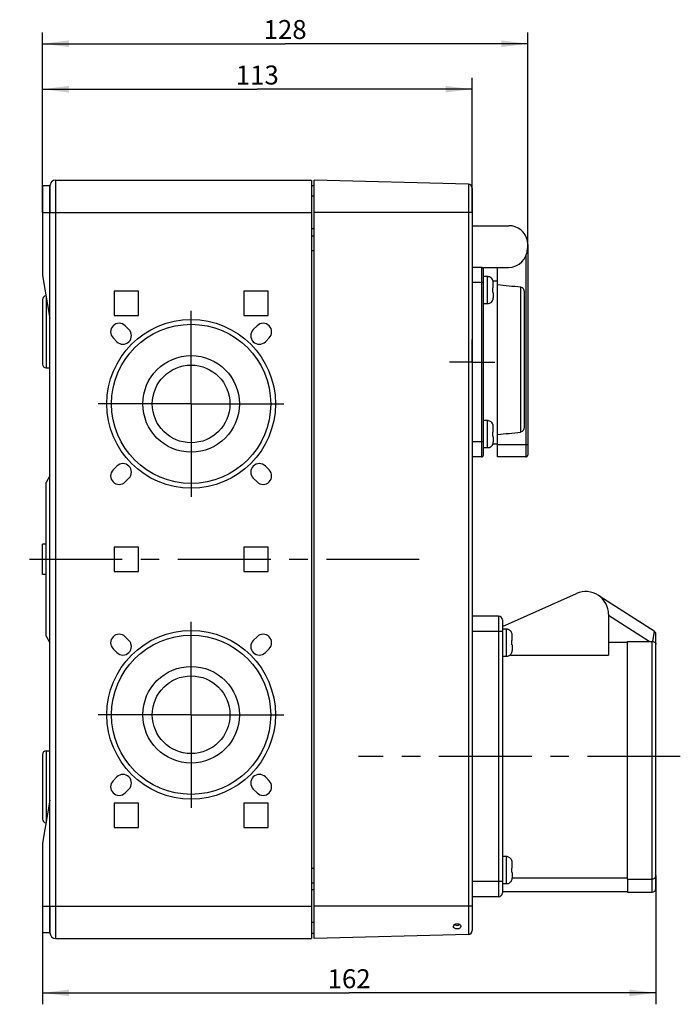
# Model space of a CAD drawing. Units: millimetres. Extents: x 0 to 594, y 0 to 420.
# Drawn here: x 360 to 447, y 140 to 270 of the extents above; entities that cross this region are included whole.
import ezdxf

# ---------------------------------------------------------------- set-up
doc = ezdxf.new("R2010")
doc.units = ezdxf.units.MM
doc.header["$LTSCALE"] = 32.67
doc.linetypes.add('CENTER', pattern=[0.6, 0.375, -0.075, 0.075, -0.075])
doc.layers.get('0').update_dxf_attribs({"linetype": 'CONTINUOUS'})
for name, color, linetype in [('CEE-STECKDOSDXF_CONTINUOUS_LINE', 7, 'CONTINUOUS'), ('CEE-STECKDOSE-4966_DXF_AXIS', 7, 'CONTINUOUS'), ('DECKEL-AK05-DXF_CONTINUOUS_LINE', 7, 'CONTINUOUS'), ('KASTEN_AK_05-T_-151-03_DXF_AXIS', 7, 'CONTINUOUS'), ('KASTEN_AK_05DXF_CONTINUOUS_LINE', 7, 'CONTINUOUS'), ('M-STG-012_DXF_AXIS', 7, 'CONTINUOUS'), ('M-STG-012_DXF_DIMENSION', 7, 'CONTINUOUS'), ('SCHRAUBE_AK2DXF_CONTINUOUS_LINE', 7, 'CONTINUOUS'), ('SCHRAUBE_D9-DXF_CONTINUOUS_LINE', 7, 'CONTINUOUS'), ('SCHUKOSTECKDDXF_CONTINUOUS_LINE', 7, 'CONTINUOUS'), ('SCHUKOSTECKDOSE-4965_DXF_AXIS', 7, 'CONTINUOUS')]:
    doc.layers.add(name, color=color, linetype=linetype)
doc.styles.get("Standard").update_dxf_attribs({"font": 'txt', "width": 0.7})
doc.dimstyles.new('DIMSTYLE_2', dxfattribs={"dimtxt": 2.5, "dimasz": 3.5, "dimexe": 1.5, "dimexo": 0, "dimtad": 1, "dimdec": 0, "dimlfac": 2, "dimdsep": 46, "dimtxsty": 'Standard', "dimblk": '_FILLED', "dimblk1": '_FILLED', "dimblk2": '_FILLED', "dimcen": 0.09, "dimclrt": 5, "dimadec": 3, "dimazin": 2, "dimtp": 0.3, "dimtm": 0.3, "dimtfac": 1, "dimtdec": 0, "dimtofl": 0, "dimtmove": 0, "dimatfit": 3, "dimldrblk": '_FILLED', "dimfxl": 1, "dimtolj": 1, "dimarcsym": 0})
doc.dimstyles.new('DIMSTYLE_4', dxfattribs={"dimtxt": 2.5, "dimasz": 3.5, "dimexe": 1.5, "dimexo": 0, "dimtad": 1, "dimdec": 0, "dimlfac": 2, "dimdsep": 46, "dimtxsty": 'Standard', "dimblk": '_FILLED', "dimblk1": '_FILLED', "dimblk2": '_FILLED', "dimcen": 0.09, "dimclrt": 5, "dimadec": 3, "dimazin": 2, "dimtp": 0.5, "dimtm": 0.5, "dimtfac": 1, "dimtdec": 0, "dimtofl": 0, "dimtmove": 0, "dimatfit": 3, "dimldrblk": '_FILLED', "dimfxl": 1, "dimtolj": 1, "dimarcsym": 0})

# ---------------------------------------------------------------- blocks, each defined once
blk = doc.blocks.new('_FILLED')
at = {"color": 0, "linetype": 'ByBlock'}
blk.add_solid([(0, 0), (-1, 0.125), (-1, -0.125)], dxfattribs=at)
blk = doc.blocks.new('*D4')
at = {"layer": 'M-STG-012_DXF_DIMENSION', "color": 2, "linetype": 'Continuous', "transparency": 16777216}
for p, q in [((363.11, 244.68), (363.11, 262.43)), ((419.81, 244.68), (419.81, 262.43)), ((363.11, 260.93), (391.46, 260.93)), ((419.81, 260.93), (391.46, 260.93))]:
    blk.add_line(p, q, dxfattribs=at)
at = {"layer": 'M-STG-012_DXF_DIMENSION', "color": 2, "linetype": 'Continuous', "transparency": 16777216, "xscale": 3.5, "yscale": 3.5, "zscale": 3.5, "rotation": 180}
blk.add_blockref('_FILLED', (363.11, 260.93), dxfattribs=at)
at = {"layer": 'M-STG-012_DXF_DIMENSION', "color": 2, "linetype": 'Continuous', "transparency": 16777216, "xscale": 3.5, "yscale": 3.5, "zscale": 3.5}
blk.add_blockref('_FILLED', (419.81, 260.93), dxfattribs=at)
at = {"layer": 'M-STG-012_DXF_DIMENSION', "color": 5, "linetype": 'Continuous', "transparency": 16777216, "insert": (391.46, 264.05), "char_height": 2.5, "width": 6.9643, "attachment_point": 2, "line_spacing_factor": 0.9}
blk.add_mtext('113', dxfattribs=at)
blk = doc.blocks.new('*D9')
at = {"layer": 'M-STG-012_DXF_DIMENSION', "color": 2, "linetype": 'Continuous', "transparency": 16777216}
for p, q in [((363.11, 244.68), (363.11, 268.43)), ((427.16, 240.43), (427.16, 268.43)), ((363.11, 266.93), (395.13, 266.93)), ((427.16, 266.93), (395.13, 266.93))]:
    blk.add_line(p, q, dxfattribs=at)
at = {"layer": 'M-STG-012_DXF_DIMENSION', "color": 2, "linetype": 'Continuous', "transparency": 16777216, "xscale": 3.5, "yscale": 3.5, "zscale": 3.5, "rotation": 180}
blk.add_blockref('_FILLED', (363.11, 266.93), dxfattribs=at)
at = {"layer": 'M-STG-012_DXF_DIMENSION', "color": 2, "linetype": 'Continuous', "transparency": 16777216, "xscale": 3.5, "yscale": 3.5, "zscale": 3.5}
blk.add_blockref('_FILLED', (427.16, 266.93), dxfattribs=at)
at = {"layer": 'M-STG-012_DXF_DIMENSION', "color": 5, "linetype": 'Continuous', "transparency": 16777216, "insert": (395.13, 270.05), "char_height": 2.5, "width": 8.0357, "attachment_point": 2, "line_spacing_factor": 0.9}
blk.add_mtext('128', dxfattribs=at)
blk = doc.blocks.new('*D10')
at = {"layer": 'M-STG-012_DXF_DIMENSION', "color": 2, "linetype": 'Continuous', "transparency": 16777216}
for p, q in [((444.06, 157.22), (444.06, 140.25)), ((363.11, 153.18), (363.11, 140.25)), ((363.11, 141.75), (403.58, 141.75)), ((444.06, 141.75), (403.58, 141.75))]:
    blk.add_line(p, q, dxfattribs=at)
at = {"layer": 'M-STG-012_DXF_DIMENSION', "color": 2, "linetype": 'Continuous', "transparency": 16777216, "xscale": 3.5, "yscale": 3.5, "zscale": 3.5, "rotation": 180}
blk.add_blockref('_FILLED', (363.11, 141.75), dxfattribs=at)
at = {"layer": 'M-STG-012_DXF_DIMENSION', "color": 2, "linetype": 'Continuous', "transparency": 16777216, "xscale": 3.5, "yscale": 3.5, "zscale": 3.5}
blk.add_blockref('_FILLED', (444.06, 141.75), dxfattribs=at)
at = {"layer": 'M-STG-012_DXF_DIMENSION', "color": 5, "linetype": 'Continuous', "transparency": 16777216, "insert": (403.58, 144.87), "char_height": 2.5, "width": 8.0357, "attachment_point": 2, "line_spacing_factor": 0.9}
blk.add_mtext('162', dxfattribs=at)

msp = doc.modelspace()

# ---------------------------------------------------------------- linework, layer by layer
at = {"layer": 'CEE-STECKDOSDXF_CONTINUOUS_LINE', "color": 7, "linetype": 'Continuous'}
for p, q in [((423.80682, 190.07919), (433.5898, 194.42124)), ((443.82639, 189.45216), (436.65182, 194.04477)), ((423.30682, 191.42919), (419.80682, 191.42919)), ((423.80682, 190.92919), (423.80682, 154.92919)), ((437.80682, 191.67919), (437.80682, 186.28958)), ((444.05682, 155.53803), (444.05682, 189.03104)), ((440.30682, 187.95977), (437.80682, 187.95977)), ((440.30682, 188.09156), (443.16963, 188.09156)), ((440.30682, 156.76669), (440.30682, 188.09156)), ((424.78535, 186.28958), (437.80682, 186.28958)), ((425.10682, 156.91139), (440.30682, 156.91139)), ((440.30682, 156.76669), (443.55682, 156.76669)), ((440.30682, 156.76669), (440.30682, 155.03803)), ((423.80682, 155.13919), (440.30682, 155.13919)), ((440.30682, 155.03803), (443.55682, 155.03803)), ((423.30682, 154.42919), (419.80682, 154.42919))]:
    msp.add_line(p, q, dxfattribs=at)
at = {"layer": 'CEE-STECKDOSDXF_CONTINUOUS_LINE', "color": 9, "linetype": 'Continuous'}
for p, q in [((423.30682, 191.42919), (423.30682, 154.42919)), ((443.16963, 188.09156), (437.80682, 191.52443)), ((423.80682, 189.42919), (419.80682, 189.42919)), ((443.82639, 189.45216), (443.5993, 188.09732)), ((443.55682, 155.03803), (443.55682, 188.09788)), ((423.80682, 156.42919), (419.80682, 156.42919))]:
    msp.add_line(p, q, dxfattribs=at)
at = {"layer": 'CEE-STECKDOSDXF_CONTINUOUS_LINE', "color": 7, "linetype": 'Continuous'}
for centre, radius, start, end in [((434.80682, 191.67919), 3, 0, 113.9334482), ((423.30682, 190.92919), 0.5, 0, 90), ((443.55682, 189.03104), 0.5, 0.0004065, 57.3758967), ((443.17524, 199.61217), 11.52061, 269.972115, 271.8981043), ((443.57209, 187.64453), 0.45361, 86.5601261, 91.928305), ((423.30682, 154.92919), 0.5, 270, 360), ((443.55682, 155.53803), 0.5, 270, 360)]:
    msp.add_arc(centre, radius, start, end, dxfattribs=at)
for points, knots in [([(443.59933, 188.09732), (443.66494, 188.09337), (443.78707, 188.06902), (443.93766, 187.98709), (444.03345, 187.87814), (444.05682, 187.79272), (444.05682, 187.75418)], [0, 0, 0, 0, 0.317320626, 0.591127876, 0.813947316, 1, 1, 1, 1]), ([(443.55682, 156.76669), (443.62577, 156.76669), (443.76063, 156.79183), (443.92702, 156.89705), (444.03279, 157.04627), (444.05682, 157.16131), (444.05682, 157.21628)], [0, 0, 0, 0, 0.278927398, 0.539658204, 0.777615972, 1, 1, 1, 1])]:
    msp.add_open_spline(points, degree=3, knots=knots, dxfattribs=at)
at = {"layer": 'CEE-STECKDOSE-4966_DXF_AXIS', "color": 7, "linetype": 'CENTER'}
msp.add_line((447.28049, 172.92919), (404.80682, 172.92919), dxfattribs=at)
at = {"layer": 'DECKEL-AK05-DXF_CONTINUOUS_LINE', "color": 7, "linetype": 'Continuous'}
for p, q in [((398.95682, 148.92919), (398.95682, 248.92919)), ((419.31991, 248.39597), (398.95682, 248.92919)), ((419.80682, 247.89614), (419.80682, 149.96225)), ((419.31991, 149.46242), (398.95682, 148.92919)), ((419.31991, 149.46242), (398.95682, 148.92919))]:
    msp.add_line(p, q, dxfattribs=at)
at = {"layer": 'DECKEL-AK05-DXF_CONTINUOUS_LINE', "color": 9, "linetype": 'Continuous'}
for p, q in [((419.31991, 248.39597), (419.31991, 149.46242)), ((419.80682, 244.67919), (398.95682, 244.67919)), ((419.80682, 153.17919), (398.95682, 153.17919))]:
    msp.add_line(p, q, dxfattribs=at)
at = {"layer": 'DECKEL-AK05-DXF_CONTINUOUS_LINE', "color": 7, "linetype": 'Continuous'}
for centre, radius, start, end in [((419.30682, 247.89614), 0.5, 0, 88.5), ((417.83687, 151.51601), 0.83039, 262.014258, 269.6515336), ((417.8372, 151.51352), 0.82791, 269.62785, 277.3360169), ((419.30682, 149.96225), 0.5, 271.5, 360)]:
    msp.add_arc(centre, radius, start, end, dxfattribs=at)
for points, knots in [([(417.33189, 150.51405), (417.33179, 150.61486), (417.47628, 150.83163), (417.70718, 150.89835), (417.83182, 150.90068)], [0, 0, 0, 0, 0.447087863, 1, 1, 1, 1]), ([(417.47916, 150.77626), (417.49611, 150.76561), (417.57182, 150.725), (417.65646, 150.70282), (417.72151, 150.69367)], [0, 0, 0, 0, 0.233562306, 1, 1, 1, 1]), ([(417.83182, 150.90068), (417.95512, 150.90298), (418.18699, 150.84652), (418.33173, 150.63202), (418.33177, 150.53286)], [0, 0, 0, 0, 0.554275404, 1, 1, 1, 1]), ([(417.94292, 150.69239), (417.96683, 150.69548), (418.05537, 150.71094), (418.14221, 150.74342), (418.19706, 150.77992)], [0, 0, 0, 0, 0.267909748, 1, 1, 1, 1]), ([(417.83182, 150.19357), (417.76772, 150.19237), (417.64453, 150.20424), (417.48069, 150.26532), (417.36137, 150.37094), (417.33193, 150.46848), (417.33189, 150.51405)], [0, 0, 0, 0, 0.294107313, 0.561158147, 0.790954956, 1, 1, 1, 1]), ([(418.33177, 150.53286), (418.33179, 150.48688), (418.302, 150.38822), (418.18362, 150.27884), (418.02004, 150.21145), (417.89624, 150.19477), (417.83182, 150.19357)], [0, 0, 0, 0, 0.208498785, 0.439976571, 0.707870394, 1, 1, 1, 1])]:
    msp.add_open_spline(points, degree=3, knots=knots, dxfattribs=at)
at = {"layer": 'KASTEN_AK_05-T_-151-03_DXF_AXIS', "color": 7, "linetype": 'CENTER'}
for p, q in [((382.73182, 219.42919), (382.73182, 233.55419)), ((382.73182, 219.42919), (368.60682, 219.42919)), ((382.73182, 219.42919), (382.73182, 205.30419)), ((382.73182, 219.42919), (396.85682, 219.42919)), ((382.73182, 178.42919), (382.73182, 192.55419)), ((382.73182, 178.42919), (368.60682, 178.42919)), ((382.73182, 178.42919), (382.73182, 164.30419)), ((382.73182, 178.42919), (396.85682, 178.42919))]:
    msp.add_line(p, q, dxfattribs=at)
at = {"layer": 'KASTEN_AK_05DXF_CONTINUOUS_LINE', "color": 7, "linetype": 'Continuous'}
for p, q in [((363.10682, 248.17919), (363.10682, 236.35047)), ((364.10682, 248.17919), (363.10682, 248.17919)), ((364.10682, 248.17919), (364.10682, 244.67919)), ((364.10682, 149.67919), (364.10682, 248.17919)), ((364.85682, 248.92919), (398.60682, 248.92919)), ((398.60682, 248.92919), (398.60682, 148.92919)), ((398.60682, 248.22919), (398.95682, 248.22919)), ((398.60682, 241.57919), (398.95682, 241.57919)), ((363.10682, 236.35047), (364.10682, 230.67919)), ((372.56932, 234.29169), (372.56932, 231.06669)), ((375.79432, 234.29169), (372.56932, 234.29169)), ((375.79432, 231.06669), (375.79432, 234.29169)), ((389.66932, 234.29169), (389.66932, 231.06669)), ((392.89432, 234.29169), (389.66932, 234.29169)), ((392.89432, 231.06669), (392.89432, 234.29169)), ((363.10682, 233.17919), (363.10682, 224.67919)), ((372.56932, 231.06669), (375.79432, 231.06669)), ((389.66932, 231.06669), (392.89432, 231.06669)), ((374.52732, 229.22469), (374.02732, 229.72469)), ((391.43633, 229.72469), (390.93633, 229.22469)), ((372.43633, 228.1337), (372.93633, 227.6337)), ((392.52732, 227.6337), (393.02732, 228.1337)), ((363.60682, 224.17919), (364.10682, 224.17919)), ((372.93633, 211.22469), (372.43633, 210.72469)), ((393.02732, 210.72469), (392.52732, 211.22469)), ((364.10682, 209.92919), (363.60682, 209.06317)), ((363.60682, 188.79522), (363.60682, 209.06317)), ((374.02732, 209.1337), (374.52732, 209.6337)), ((390.93633, 209.6337), (391.43633, 209.1337)), ((363.10682, 196.92919), (363.10682, 200.92919)), ((363.60682, 200.92919), (363.10682, 200.92919)), ((372.56932, 200.54169), (372.56932, 197.31669)), ((375.79432, 200.54169), (372.56932, 200.54169)), ((375.79432, 197.31669), (375.79432, 200.54169)), ((389.66932, 200.54169), (389.66932, 197.31669)), ((392.89432, 200.54169), (389.66932, 200.54169)), ((392.89432, 197.31669), (392.89432, 200.54169)), ((363.60682, 196.92919), (363.10682, 196.92919)), ((372.56932, 197.31669), (375.79432, 197.31669)), ((389.66932, 197.31669), (392.89432, 197.31669)), ((363.60682, 188.79522), (364.10682, 187.92919)), ((374.52732, 188.22469), (374.02732, 188.72469)), ((391.43633, 188.72469), (390.93633, 188.22469)), ((372.43633, 187.1337), (372.93633, 186.6337)), ((392.52732, 186.6337), (393.02732, 187.1337)), ((363.10682, 173.17919), (363.10682, 164.67919)), ((363.60682, 173.67919), (364.10682, 173.67919)), ((372.93633, 170.22469), (372.43633, 169.72469)), ((393.02732, 169.72469), (392.52732, 170.22469)), ((374.02732, 168.1337), (374.52732, 168.6337)), ((390.93633, 168.6337), (391.43633, 168.1337)), ((364.10682, 167.17919), (363.10682, 161.50791)), ((372.56932, 166.79169), (372.56932, 163.56669)), ((375.79432, 166.79169), (372.56932, 166.79169)), ((375.79432, 163.56669), (375.79432, 166.79169)), ((392.89432, 166.79169), (389.66932, 166.79169)), ((389.66932, 166.79169), (389.66932, 163.56669)), ((392.89432, 163.56669), (392.89432, 166.79169)), ((372.56932, 163.56669), (375.79432, 163.56669)), ((389.66932, 163.56669), (392.89432, 163.56669)), ((363.10682, 161.50791), (363.10682, 149.67919)), ((398.60682, 156.27919), (398.95682, 156.27919)), ((364.10682, 153.17919), (364.10682, 149.67919)), ((364.10682, 149.67919), (363.10682, 149.67919)), ((398.60682, 149.62919), (398.95682, 149.62919)), ((364.85682, 148.92919), (398.60682, 148.92919))]:
    msp.add_line(p, q, dxfattribs=at)
at = {"layer": 'KASTEN_AK_05DXF_CONTINUOUS_LINE', "color": 9, "linetype": 'Continuous'}
for p, q in [((364.85682, 148.92919), (364.85682, 248.92919)), ((363.10682, 244.67919), (364.85682, 244.67919)), ((364.85682, 244.67919), (398.60682, 244.67919)), ((398.60682, 239.67919), (398.95682, 239.67919)), ((363.60682, 233.51483), (363.60682, 224.17919)), ((363.60682, 173.67919), (363.60682, 164.34355)), ((398.60682, 158.17919), (398.95682, 158.17919)), ((363.10682, 153.17919), (364.85682, 153.17919)), ((364.85682, 153.17919), (398.60682, 153.17919))]:
    msp.add_line(p, q, dxfattribs=at)
at = {"layer": 'KASTEN_AK_05DXF_CONTINUOUS_LINE', "color": 7, "linetype": 'Continuous'}
for centre, radius in [((382.73182, 219.42919), 11.125), ((382.73182, 219.42919), 10.5), ((382.73182, 219.42919), 6.375), ((382.73182, 219.42919), 5.125), ((382.73182, 178.42919), 11.125), ((382.73182, 178.42919), 10.5), ((382.73182, 178.42919), 6.375), ((382.73182, 178.42919), 5.125)]:
    msp.add_circle(centre, radius, dxfattribs=at)
for centre, radius, start, end in [((364.85682, 248.17919), 0.75, 90, 180), ((364.85682, 248.17919), 0.75, 90, 180), ((363.60682, 233.17919), 0.5, 93.285351, 180), ((373.23182, 228.92919), 1.125, 45, 225), ((392.23182, 228.92919), 1.125, 315, 135), ((373.73182, 228.42919), 1.125, 225, 45), ((391.73182, 228.42919), 1.125, 135, 315), ((363.60682, 224.67919), 0.5, 180, 270), ((373.23182, 209.92919), 1.125, 135, 315), ((373.73182, 210.42919), 1.125, 315, 135), ((391.73182, 210.42919), 1.125, 45, 225), ((392.23182, 209.92919), 1.125, 225, 45), ((373.23182, 187.92919), 1.125, 45, 225), ((392.23182, 187.92919), 1.125, 315, 135), ((373.73182, 187.42919), 1.125, 225, 45), ((391.73182, 187.42919), 1.125, 135, 315), ((363.60682, 173.17919), 0.5, 90, 180), ((373.73182, 169.42919), 1.125, 315, 135), ((391.73182, 169.42919), 1.125, 45, 225), ((373.23182, 168.92919), 1.125, 135, 315), ((392.23182, 168.92919), 1.125, 225, 45), ((363.60682, 164.67919), 0.5, 180, 266.714649), ((364.85682, 149.67919), 0.75, 180, 270)]:
    msp.add_arc(centre, radius, start, end, dxfattribs=at)
at = {"layer": 'M-STG-012_DXF_AXIS', "color": 7, "linetype": 'CENTER'}
msp.add_line((412.83779, 198.92919), (360.10682, 198.92919), dxfattribs=at)
at = {"layer": 'SCHRAUBE_AK2DXF_CONTINUOUS_LINE', "color": 7, "linetype": 'Continuous'}
for p, q in [((398.95682, 246.82919), (398.60682, 246.82919)), ((398.95682, 242.52919), (398.60682, 242.52919)), ((398.95682, 155.32919), (398.60682, 155.32919)), ((398.95682, 151.02919), (398.60682, 151.02919))]:
    msp.add_line(p, q, dxfattribs=at)
at = {"layer": 'SCHRAUBE_D9-DXF_CONTINUOUS_LINE', "color": 7, "linetype": 'Continuous'}
for p, q in [((421.85682, 236.22919), (421.30682, 236.22919)), ((421.93182, 236.22543), (421.85682, 236.22919)), ((421.93182, 236.20228), (421.93182, 236.22541)), ((422.60682, 234.71669), (422.60682, 235.43907)), ((422.54308, 234.71669), (422.60682, 234.71669)), ((422.60682, 234.14169), (422.54308, 234.14169)), ((422.60682, 234.14169), (422.60682, 233.41932)), ((421.85682, 232.62919), (421.30682, 232.62919)), ((421.93182, 232.63295), (421.85682, 232.62919)), ((421.93182, 232.63297), (421.93182, 232.65611)), ((421.85682, 217.22919), (421.30682, 217.22919)), ((421.93182, 217.22543), (421.85682, 217.22919)), ((421.93182, 217.20228), (421.93182, 217.22541)), ((422.54308, 215.71669), (422.60682, 215.71669)), ((422.60682, 215.71669), (422.60682, 216.43907)), ((422.60682, 215.14169), (422.54308, 215.14169)), ((422.60682, 215.14169), (422.60682, 214.41932)), ((421.85682, 213.62919), (421.30682, 213.62919)), ((421.93182, 213.63295), (421.85682, 213.62919)), ((421.93182, 213.63297), (421.93182, 213.65611)), ((424.35682, 189.72919), (423.80682, 189.72919)), ((424.43182, 189.72543), (424.35682, 189.72919)), ((424.43182, 189.70228), (424.43182, 189.72543)), ((425.10682, 188.21669), (425.10682, 188.93907)), ((425.04308, 188.21669), (425.10682, 188.21669)), ((425.10682, 187.64169), (425.04308, 187.64169)), ((425.10682, 187.64169), (425.10682, 186.91932)), ((424.35682, 186.12919), (423.80682, 186.12919)), ((424.43182, 186.13295), (424.35682, 186.12919)), ((424.43182, 186.13295), (424.43182, 186.15611)), ((424.35682, 159.72919), (423.80682, 159.72919)), ((424.43182, 159.72543), (424.35682, 159.72919)), ((424.43182, 159.70228), (424.43182, 159.72543)), ((425.10682, 158.21669), (425.10682, 158.93907)), ((425.04308, 158.21669), (425.10682, 158.21669)), ((425.10682, 157.64169), (425.04308, 157.64169)), ((425.10682, 157.64169), (425.10682, 156.91932)), ((424.35682, 156.12919), (423.80682, 156.12919)), ((424.43182, 156.13295), (424.35682, 156.12919)), ((424.43182, 156.13295), (424.43182, 156.15611))]:
    msp.add_line(p, q, dxfattribs=at)
at = {"layer": 'SCHRAUBE_D9-DXF_CONTINUOUS_LINE', "color": 9, "linetype": 'Continuous'}
for p, q in [((421.85682, 232.62919), (421.85682, 236.22919)), ((421.85682, 213.62919), (421.85682, 217.22919)), ((424.35682, 186.12919), (424.35682, 189.72919)), ((424.35682, 156.12919), (424.35682, 159.72919))]:
    msp.add_line(p, q, dxfattribs=at)
at = {"layer": 'SCHRAUBE_D9-DXF_CONTINUOUS_LINE', "color": 7, "linetype": 'Continuous'}
for centre, radius, start, end in [((421.85677, 235.46533), 0.74076, 80.934616, 84.1850858), ((421.80044, 235.43909), 0.80639, 359.9985586, 3.7058119), ((418.36843, 234.43297), 4.18428, 359.9482613, 3.8880144), ((418.36843, 234.42541), 4.18428, 356.1119856, 0.0517387), ((421.85677, 233.39306), 0.74076, 275.814927, 279.0759898), ((421.80043, 233.4193), 0.80639, 356.2970743, 0.0014452), ((421.85677, 216.46533), 0.74076, 80.934616, 84.1850858), ((418.36843, 215.43297), 4.18428, 359.9482613, 3.8880144), ((421.80044, 216.43909), 0.80639, 359.9985586, 3.7058119), ((418.36843, 215.42541), 4.18428, 356.1119856, 0.0517387), ((421.80043, 214.4193), 0.80639, 356.2970743, 0.0014452), ((421.85677, 214.39306), 0.74076, 275.814927, 279.0759898), ((424.3567, 188.96509), 0.74101, 78.9079531, 84.180935), ((424.30614, 188.93923), 0.80068, 359.9885555, 10.8382423), ((420.86843, 187.93297), 4.18428, 359.9482613, 3.8880144), ((420.86843, 187.92541), 4.18428, 356.1119856, 0.0517387), ((424.3567, 186.8933), 0.74101, 275.819065, 281.0920469), ((424.30614, 186.91916), 0.80068, 349.1617577, 0.0114445), ((424.3567, 158.96509), 0.74101, 78.9079531, 84.180935), ((424.30614, 158.93923), 0.80068, 359.9885555, 10.8382423), ((420.86843, 157.93297), 4.18428, 359.9482613, 3.8880144), ((420.86843, 157.92541), 4.18428, 356.1119856, 0.0517387), ((424.3567, 156.8933), 0.74101, 275.819065, 281.0920469), ((424.30614, 156.91916), 0.80068, 349.1617577, 0.0114445)]:
    msp.add_arc(centre, radius, start, end, dxfattribs=at)
for points, knots in [([(422.60514, 235.49121), (422.59965, 235.57593), (422.56116, 235.74493), (422.42402, 235.96502), (422.22155, 236.12715), (422.05727, 236.18347), (421.97349, 236.19683)], [0, 0, 0, 0, 0.250113546, 0.500135559, 0.750078762, 1, 1, 1, 1]), ([(421.97362, 232.66157), (422.05739, 232.67495), (422.22165, 232.73129), (422.42408, 232.89343), (422.56118, 233.11352), (422.59965, 233.2825), (422.60514, 233.36722)], [0, 0, 0, 0, 0.249923097, 0.499865758, 0.74988695, 1, 1, 1, 1]), ([(422.60514, 216.49121), (422.59965, 216.57593), (422.56116, 216.74493), (422.42402, 216.96502), (422.22155, 217.12715), (422.05727, 217.18347), (421.97349, 217.19683)], [0, 0, 0, 0, 0.250113546, 0.500135559, 0.750078762, 1, 1, 1, 1]), ([(421.97362, 213.66157), (422.05739, 213.67495), (422.22165, 213.73129), (422.42408, 213.89343), (422.56118, 214.11352), (422.59965, 214.2825), (422.60514, 214.36722)], [0, 0, 0, 0, 0.249923097, 0.499865758, 0.74988695, 1, 1, 1, 1]), ([(425.09254, 189.08978), (425.07848, 189.16298), (425.02908, 189.30621), (424.89618, 189.48996), (424.71519, 189.62667), (424.57238, 189.67792), (424.49926, 189.69225)], [0, 0, 0, 0, 0.250044332, 0.500036736, 0.750008704, 1, 1, 1, 1]), ([(424.49926, 186.16613), (424.57238, 186.18047), (424.71519, 186.23171), (424.89618, 186.36843), (425.02908, 186.55217), (425.07848, 186.6954), (425.09254, 186.7686)], [0, 0, 0, 0, 0.249991296, 0.499963264, 0.749955668, 1, 1, 1, 1]), ([(425.09254, 159.08978), (425.07848, 159.16298), (425.02908, 159.30621), (424.89618, 159.48996), (424.71519, 159.62667), (424.57238, 159.67792), (424.49926, 159.69225)], [0, 0, 0, 0, 0.250044332, 0.500036736, 0.750008704, 1, 1, 1, 1]), ([(424.49926, 156.16613), (424.57238, 156.18047), (424.71519, 156.23171), (424.89618, 156.36843), (425.02908, 156.55217), (425.07848, 156.6954), (425.09254, 156.7686)], [0, 0, 0, 0, 0.249991296, 0.499963264, 0.749955668, 1, 1, 1, 1])]:
    msp.add_open_spline(points, degree=3, knots=knots, dxfattribs=at)
at = {"layer": 'SCHUKOSTECKDDXF_CONTINUOUS_LINE', "color": 7, "linetype": 'Continuous'}
for p, q in [((419.80682, 242.92919), (424.65682, 242.92919)), ((427.10682, 240.92669), (427.10682, 239.92919)), ((427.15682, 240.42919), (427.15682, 212.67919)), ((421.05682, 237.42919), (419.80682, 237.42919)), ((421.30682, 212.67919), (421.30682, 237.42919)), ((421.30682, 237.42919), (424.60682, 237.42919)), ((423.15682, 215.38899), (423.15682, 237.42919)), ((422.56941, 235.67919), (423.15682, 235.67919)), ((426.65682, 234.2626), (426.65682, 216.29361)), ((423.15682, 212.42919), (423.15682, 215.38899)), ((422.56936, 214.17919), (423.15682, 214.17919)), ((421.05682, 212.42919), (419.80682, 212.42919)), ((426.90682, 212.42919), (423.15682, 212.42919))]:
    msp.add_line(p, q, dxfattribs=at)
at = {"layer": 'SCHUKOSTECKDDXF_CONTINUOUS_LINE', "color": 9, "linetype": 'Continuous'}
for p, q in [((426.90682, 238.9494), (426.90682, 212.42919)), ((421.05682, 237.42919), (421.05682, 212.42919)), ((421.30682, 235.42919), (419.80682, 235.42919)), ((426.2004, 234.85488), (426.2004, 215.70133)), ((421.30682, 214.42919), (419.80682, 214.42919)), ((426.90682, 214.01623), (423.15682, 214.01623))]:
    msp.add_line(p, q, dxfattribs=at)
at = {"layer": 'SCHUKOSTECKDDXF_CONTINUOUS_LINE', "color": 7, "linetype": 'Continuous'}
for centre, radius, start, end in [((424.65682, 240.42919), 2.5, 11.478341, 90), ((424.65682, 240.42919), 2.5, 359.9963115, 11.478341), ((424.60682, 239.92919), 2.5, 270, 360), ((421.05682, 237.17919), 0.25, 0, 90), ((421.05682, 212.67919), 0.25, 270, 360), ((426.90682, 212.67919), 0.25, 270, 360)]:
    msp.add_arc(centre, radius, start, end, dxfattribs=at)
at = {"layer": 'SCHUKOSTECKDDXF_CONTINUOUS_LINE', "color": 9, "linetype": 'Continuous'}
for points, knots in [([(427.10682, 240.4379), (427.11398, 240.43734), (427.12616, 240.43627), (427.14255, 240.43421), (427.15092, 240.4324), (427.15682, 240.43052), (427.15682, 240.42919)], [0, 0, 0, 0, 0.420101128, 0.729939513, 0.922372744, 1, 1, 1, 1]), ([(427.15682, 214.00172), (427.15682, 214.00358), (427.14767, 214.00541), (427.13583, 214.00793), (427.11167, 214.01012), (427.0815, 214.01224), (427.0439, 214.01395), (426.98507, 214.01574), (426.93872, 214.01623), (426.90682, 214.01623)], [0, 0, 0, 0, 0.022200232, 0.079824742, 0.17228458, 0.296336934, 0.447208804, 0.619244135, 1, 1, 1, 1])]:
    msp.add_open_spline(points, degree=3, knots=knots, dxfattribs=at)
at = {"layer": 'SCHUKOSTECKDDXF_CONTINUOUS_LINE', "color": 7, "linetype": 'Continuous'}
for points in [[(423.15682, 235.16722), (424.1714, 235.06355), (425.18592, 234.95946), (426.2004, 234.85488)], [(423.15682, 215.38899), (424.1714, 215.49266), (425.18592, 215.59675), (426.2004, 215.70133)]]:
    msp.add_open_spline(points, degree=3, dxfattribs=at)
for points, knots in [([(426.2004, 234.85488), (426.26771, 234.84794), (426.40061, 234.80015), (426.54896, 234.65402), (426.63759, 234.46705), (426.65682, 234.33047), (426.65682, 234.2626)], [0, 0, 0, 0, 0.249559775, 0.499502678, 0.749671035, 1, 1, 1, 1]), ([(426.65682, 216.29361), (426.65682, 216.22574), (426.63759, 216.08916), (426.54896, 215.90219), (426.40061, 215.75606), (426.26771, 215.70827), (426.2004, 215.70133)], [0, 0, 0, 0, 0.250328965, 0.500497322, 0.750440225, 1, 1, 1, 1])]:
    msp.add_open_spline(points, degree=3, knots=knots, dxfattribs=at)
at = {"layer": 'SCHUKOSTECKDOSE-4965_DXF_AXIS', "color": 7, "linetype": 'CENTER'}
for q in [(419.80682, 227.92924), (416.80677, 224.92919), (419.80682, 221.92914), (422.80687, 224.92919)]:
    msp.add_line((419.80682, 224.92919), q, dxfattribs=at)

# ---------------------------------------------------------------- dimensions: what is measured, and where the dimension line sits
at = {"layer": 'M-STG-012_DXF_DIMENSION', "color": 2, "linetype": 'Continuous'}
for base, p1, p2, dimstyle, picture, middle in [((427.15682, 266.92851), (363.10682, 244.67919), (427.15682, 240.42919), 'DIMSTYLE_4', '*D9', (394.77469, 266.92851)), ((419.80682, 260.92851), (363.10682, 244.67919), (419.80682, 244.67919), 'DIMSTYLE_2', '*D4', (391.09969, 260.92851)), ((444.05682, 141.7459), (363.10682, 153.17919), (444.05682, 157.21628), 'DIMSTYLE_4', '*D10', (403.22469, 141.7459))]:
    dim = msp.add_linear_dim(base=base, p1=p1, p2=p2, dimstyle=dimstyle, dxfattribs=at)
    dim.commit()
    dim.dimension.update_dxf_attribs({"geometry": picture, "text_midpoint": middle, "dimtype": 160})

doc.saveas('drawing.dxf')
